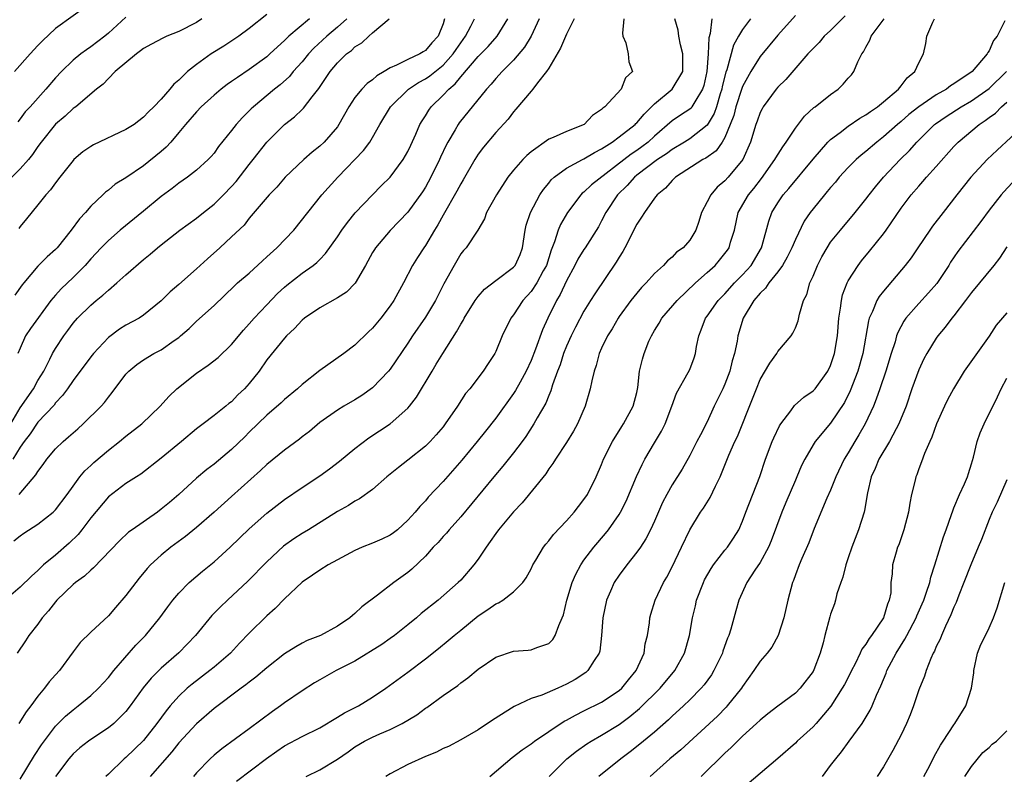
# Model space of a CAD drawing. Units: inches. Extents: x 2610000 to 2613000, y 1491000 to 1494000.
# Drawn here: x 2610595 to 2610707, y 1491783 to 1491869 of the extents above; entities that cross this region are included whole.
import ezdxf

# ---------------------------------------------------------------- set-up
doc = ezdxf.new("R2010")
doc.units = ezdxf.units.IN
doc.header["$MEASUREMENT"] = 0
doc.layers.add('LD26101491_2ft', color=238, linetype='Continuous')

msp = doc.modelspace()

# ---------------------------------------------------------------- linework, layer by layer
at = {"layer": 'LD26101491_2ft'}
for points, elevation in [([(2610603, 1491870.77), (2610599, 1491867.89), (2610597.52, 1491866.48), (2610597, 1491865.95), (2610596.13, 1491865), (2610594.34, 1491863)], 8614), ([(2610607, 1491869.16), (2610605, 1491867.34), (2610604.59, 1491867), (2610603, 1491865.79), (2610602.52, 1491865.48), (2610601.89, 1491865), (2610601, 1491864.28), (2610599.68, 1491863), (2610599, 1491862.27), (2610597.91, 1491861), (2610596.11, 1491859), (2610595.57, 1491858.43), (2610595, 1491857.62), (2610594.71, 1491857.29)], 8612), ([(2610623, 1491869.49), (2610621, 1491867.9), (2610619.81, 1491867), (2610618.12, 1491865.88), (2610616.69, 1491865), (2610615, 1491863.8), (2610614, 1491863), (2610613, 1491862.03), (2610612.42, 1491861.58), (2610611.99, 1491861), (2610611, 1491859.88), (2610610.17, 1491859), (2610609.56, 1491858.44), (2610609, 1491857.82), (2610607.94, 1491857), (2610607, 1491856.41), (2610603.31, 1491854.69), (2610603, 1491854.51), (2610602.11, 1491853.89), (2610601.08, 1491853), (2610601, 1491852.92), (2610599.48, 1491851), (2610599, 1491850.37), (2610598.44, 1491849.56), (2610597.9, 1491849), (2610597, 1491847.86), (2610595.7, 1491846.3), (2610595, 1491845.41), (2610594.83, 1491845.17)], 8608), ([(2610683, 1491869.36), (2610681, 1491867.14), (2610679, 1491864.69), (2610677.93, 1491863), (2610677, 1491861.3), (2610676.92, 1491861.08), (2610676.25, 1491859), (2610676, 1491858), (2610675.61, 1491857), (2610675, 1491855.51), (2610674.7, 1491855), (2610674.01, 1491853.99), (2610672.84, 1491853.16), (2610672.51, 1491853), (2610669.38, 1491851), (2610669, 1491850.63), (2610668.25, 1491849.75), (2610667.3, 1491849), (2610667, 1491848.61), (2610665.86, 1491847), (2610665.54, 1491846.46), (2610665, 1491845.69), (2610663.65, 1491843), (2610663.42, 1491842.58), (2610663, 1491841.94), (2610662.65, 1491841.35), (2610660.22, 1491837.78), (2610659.75, 1491837), (2610659, 1491835.81), (2610658.02, 1491833.98), (2610657.53, 1491833), (2610657, 1491831.81), (2610656.67, 1491831), (2610656.28, 1491829.72), (2610656, 1491829), (2610655.44, 1491827.44), (2610655.25, 1491826.75), (2610655, 1491826.22), (2610654.65, 1491825.35), (2610653.7, 1491823.7), (2610653.32, 1491823), (2610652.41, 1491821.59), (2610651.98, 1491821), (2610651, 1491819.71), (2610649.79, 1491818.21), (2610648.75, 1491817), (2610645, 1491812.47), (2610643.68, 1491811), (2610643.38, 1491810.62), (2610643, 1491810.23), (2610642.44, 1491809.56), (2610641.89, 1491809), (2610641, 1491808.01), (2610639.47, 1491806.53), (2610639, 1491806.15), (2610637.4, 1491805), (2610635.56, 1491803.56), (2610633.77, 1491802.23), (2610633, 1491801.47), (2610632.73, 1491801.27), (2610632.43, 1491801), (2610631, 1491800.06), (2610629.1, 1491799), (2610627.59, 1491798.41), (2610627, 1491798.13), (2610626.28, 1491797.72), (2610625, 1491796.89), (2610623, 1491795.32), (2610621.75, 1491794.25), (2610621, 1491793.7), (2610620.62, 1491793.38), (2610620.07, 1491793), (2610617, 1491790.72), (2610615, 1491788.96), (2610613, 1491786.79), (2610612.2, 1491785.8), (2610609.74, 1491783)], 8582), ([(2610688.66, 1491869.34), (2610687, 1491867.66), (2610686.27, 1491867), (2610685.69, 1491866.31), (2610685, 1491865.61), (2610684.43, 1491865), (2610681.9, 1491862.1), (2610681, 1491861.23), (2610680.81, 1491861), (2610679.35, 1491859), (2610679.22, 1491858.78), (2610679, 1491858.34), (2610678.65, 1491857.35), (2610678.52, 1491857), (2610677.91, 1491855), (2610677.03, 1491853), (2610675.35, 1491851), (2610675, 1491850.6), (2610674.13, 1491849.87), (2610673.39, 1491849), (2610673, 1491848.2), (2610672.34, 1491847), (2610672.03, 1491845.97), (2610671.68, 1491845), (2610671, 1491843.86), (2610670.25, 1491843), (2610669.52, 1491842.48), (2610669, 1491841.93), (2610668.48, 1491841.52), (2610668.01, 1491841), (2610667, 1491840.07), (2610666.06, 1491839), (2610665.52, 1491838.48), (2610665, 1491837.86), (2610664.33, 1491837), (2610663, 1491835.18), (2610662.87, 1491835), (2610662.19, 1491833.81), (2610661.67, 1491833), (2610661, 1491831.59), (2610660.74, 1491831), (2610660.37, 1491829.63), (2610660.15, 1491829), (2610659.88, 1491827.88), (2610659.7, 1491827), (2610659.14, 1491825), (2610658.27, 1491823), (2610657.81, 1491822.19), (2610657, 1491820.9), (2610655.75, 1491819), (2610655.48, 1491818.52), (2610655, 1491817.89), (2610654.65, 1491817.35), (2610651.97, 1491814.03), (2610651, 1491813.02), (2610649.31, 1491811), (2610649, 1491810.58), (2610648.36, 1491809.64), (2610647.89, 1491809), (2610647, 1491807.66), (2610646.5, 1491807), (2610645, 1491805.28), (2610644.73, 1491805), (2610642.43, 1491803), (2610640.53, 1491801.47), (2610639.98, 1491801), (2610639, 1491800.2), (2610637.5, 1491799), (2610637, 1491798.63), (2610636.04, 1491797.96), (2610633, 1491796.09), (2610630.87, 1491795), (2610629, 1491793.97), (2610628.39, 1491793.61), (2610627, 1491792.72), (2610625, 1491791.35), (2610624.53, 1491791), (2610623.62, 1491790.38), (2610621, 1491788.4), (2610617.87, 1491786.13), (2610617, 1491785.41), (2610616.55, 1491785), (2610615, 1491783.41), (2610614.65, 1491783)], 8580), ([(2610653.92, 1491869), (2610652.99, 1491867), (2610652.24, 1491865.76), (2610651, 1491864.28), (2610649.72, 1491863), (2610649, 1491862.21), (2610648.45, 1491861.55), (2610647.93, 1491861), (2610644.83, 1491857.17), (2610644.72, 1491857), (2610644.37, 1491856.37), (2610643.55, 1491855), (2610643.35, 1491854.65), (2610642.72, 1491853.28), (2610642.61, 1491853), (2610641.63, 1491851), (2610641, 1491849.86), (2610640.66, 1491849.34), (2610639, 1491847.02), (2610637, 1491844.95), (2610635.33, 1491843), (2610635.2, 1491842.8), (2610635, 1491842.46), (2610634.19, 1491841), (2610633.03, 1491838.97), (2610632.04, 1491837.96), (2610631, 1491837.31), (2610629, 1491836.17), (2610627.27, 1491835), (2610627, 1491834.78), (2610626.15, 1491833.85), (2610625.23, 1491833), (2610625, 1491832.75), (2610623, 1491830.27), (2610622.11, 1491829), (2610621, 1491827.6), (2610620.47, 1491827), (2610619.71, 1491826.29), (2610619, 1491825.52), (2610618.69, 1491825.31), (2610618.34, 1491825), (2610617, 1491823.94), (2610615.76, 1491823), (2610615.31, 1491822.69), (2610615, 1491822.44), (2610613.29, 1491821), (2610611, 1491819.1), (2610608.69, 1491817.31), (2610608.18, 1491817), (2610607, 1491816.23), (2610605, 1491814.73), (2610603, 1491812.33), (2610602, 1491811), (2610601.56, 1491810.44), (2610600.55, 1491809.45), (2610599, 1491808.12), (2610597.64, 1491807), (2610597, 1491806.38), (2610596.26, 1491805.74), (2610595, 1491804.48), (2610593.13, 1491802.87)], 8594), ([(2610593.94, 1491823), (2610595, 1491824.83), (2610596.49, 1491827), (2610597, 1491827.94), (2610597.66, 1491829), (2610598.36, 1491830.36), (2610598.67, 1491831), (2610599, 1491831.58), (2610599.95, 1491833), (2610600.4, 1491833.6), (2610601, 1491834.43), (2610601.49, 1491835), (2610603, 1491836.5), (2610603.6, 1491837), (2610604.38, 1491837.62), (2610605, 1491838.2), (2610605.97, 1491839), (2610607, 1491839.94), (2610609, 1491841.68), (2610609.74, 1491842.26), (2610610.59, 1491843), (2610611, 1491843.33), (2610613.12, 1491845), (2610615, 1491846.36), (2610615.79, 1491847), (2610617, 1491847.93), (2610618.08, 1491849), (2610619, 1491849.96), (2610619.5, 1491850.5), (2610621, 1491852.43), (2610621.46, 1491853), (2610623, 1491855), (2610625, 1491856.99), (2610626.14, 1491857.86), (2610627, 1491858.71), (2610627.15, 1491858.85), (2610628.13, 1491860.13), (2610628.91, 1491861.09), (2610630.17, 1491863), (2610631, 1491864), (2610632.04, 1491865), (2610632.6, 1491865.4), (2610633, 1491865.79), (2610633.76, 1491866.24), (2610634.56, 1491867), (2610635, 1491867.4), (2610636.89, 1491869)], 8602), ([(2610615.62, 1491869), (2610615, 1491868.58), (2610613, 1491867.56), (2610611.64, 1491867), (2610611.2, 1491866.8), (2610609.9, 1491866.1), (2610609, 1491865.6), (2610608.66, 1491865.34), (2610608.19, 1491865), (2610605.79, 1491863), (2610605, 1491862.21), (2610604.42, 1491861.58), (2610603.66, 1491861), (2610601.3, 1491859), (2610601.13, 1491858.87), (2610601, 1491858.8), (2610600.08, 1491857.92), (2610599, 1491857.02), (2610597.39, 1491855), (2610597, 1491854.48), (2610596.4, 1491853.6), (2610595.92, 1491853), (2610595, 1491851.95), (2610594.03, 1491851)], 8610), ([(2610643.18, 1491869), (2610643, 1491868.43), (2610642.43, 1491867), (2610641.74, 1491866.26), (2610641, 1491865.38), (2610640.75, 1491865.25), (2610640.37, 1491865), (2610639, 1491864.38), (2610637.71, 1491863.71), (2610637, 1491863.43), (2610636.32, 1491863), (2610635.48, 1491862.52), (2610635, 1491862.06), (2610634.37, 1491861.63), (2610633.78, 1491861), (2610633, 1491860.04), (2610632.31, 1491859), (2610631.18, 1491857), (2610631, 1491856.74), (2610629.49, 1491855), (2610629, 1491854.53), (2610628.14, 1491853.86), (2610627.18, 1491853), (2610625.06, 1491851), (2610624.11, 1491849.89), (2610623.25, 1491849), (2610621, 1491846.34), (2610620.42, 1491845.58), (2610619, 1491844.23), (2610617.65, 1491843), (2610616.24, 1491841.76), (2610615, 1491840.61), (2610613, 1491838.84), (2610612, 1491838), (2610611, 1491836.97), (2610609, 1491835.33), (2610608.49, 1491835), (2610607, 1491834.21), (2610606.25, 1491833.75), (2610605, 1491832.82), (2610603.3, 1491831), (2610603, 1491830.62), (2610601, 1491827.94), (2610600.36, 1491827), (2610599.79, 1491826.21), (2610599, 1491825.38), (2610598.85, 1491825.15), (2610597, 1491823.2), (2610596.12, 1491821.88), (2610595.45, 1491821), (2610595, 1491820.35), (2610594.14, 1491819)], 8600), ([(2610594.26, 1491809.74), (2610595, 1491810.3), (2610595.41, 1491810.59), (2610597, 1491811.61), (2610598.75, 1491813), (2610599, 1491813.25), (2610600.32, 1491815), (2610601, 1491815.95), (2610601.78, 1491817), (2610602.32, 1491817.68), (2610603, 1491818.28), (2610603.37, 1491818.63), (2610605, 1491820.02), (2610606.26, 1491821), (2610607, 1491821.62), (2610608.82, 1491823), (2610610.9, 1491825), (2610611.88, 1491826.12), (2610612.77, 1491827), (2610615, 1491828.76), (2610616.34, 1491829.66), (2610617.47, 1491830.53), (2610619, 1491832.01), (2610620.35, 1491833.65), (2610621, 1491834.35), (2610621.57, 1491835), (2610623, 1491836.53), (2610624.21, 1491837.79), (2610625, 1491838.53), (2610625.25, 1491838.75), (2610627, 1491840.11), (2610628.25, 1491841), (2610628.67, 1491841.33), (2610629, 1491841.68), (2610629.66, 1491842.34), (2610631, 1491844.24), (2610631.5, 1491845), (2610632.14, 1491845.86), (2610633.03, 1491846.97), (2610634.98, 1491849.02), (2610635.99, 1491850.01), (2610637, 1491851.02), (2610638.48, 1491853), (2610639, 1491853.93), (2610639.34, 1491854.66), (2610639.91, 1491855.91), (2610640.38, 1491857), (2610640.61, 1491857.39), (2610641, 1491857.99), (2610641.38, 1491858.62), (2610641.65, 1491859), (2610643, 1491860.3), (2610643.64, 1491861), (2610644.39, 1491861.61), (2610645, 1491862.39), (2610647, 1491864.71), (2610648.14, 1491865.86), (2610649.16, 1491867), (2610650.36, 1491869)], 8596), ([(2610627.82, 1491869), (2610625.5, 1491867), (2610625.24, 1491866.76), (2610625, 1491866.51), (2610624.19, 1491865.81), (2610623.35, 1491865), (2610623, 1491864.68), (2610621, 1491863.22), (2610619.66, 1491862.34), (2610619, 1491861.86), (2610618.48, 1491861.52), (2610617.82, 1491861), (2610617, 1491860.31), (2610615.55, 1491859), (2610615, 1491858.43), (2610613.76, 1491857), (2610613, 1491856.08), (2610612.08, 1491855), (2610611.57, 1491854.43), (2610611, 1491853.93), (2610609, 1491852.31), (2610607, 1491850.94), (2610605.79, 1491850.21), (2610605, 1491849.54), (2610604.69, 1491849.31), (2610604.37, 1491849), (2610603, 1491847.73), (2610602.39, 1491847), (2610601.71, 1491846.29), (2610600.77, 1491845), (2610599.18, 1491843), (2610599, 1491842.81), (2610598.05, 1491841.95), (2610597, 1491840.92), (2610595.39, 1491839), (2610595.22, 1491838.78), (2610594.39, 1491837.61)], 8606), ([(2610657.9, 1491869), (2610657, 1491867.23), (2610656.33, 1491865.67), (2610655, 1491863.39), (2610654.75, 1491863), (2610653.73, 1491861.73), (2610653.19, 1491861), (2610653, 1491860.79), (2610651.28, 1491858.72), (2610651, 1491858.42), (2610650.4, 1491857.6), (2610649, 1491856.07), (2610647.59, 1491854.41), (2610647, 1491853.63), (2610646.59, 1491853), (2610645.29, 1491850.71), (2610645, 1491850.26), (2610644.57, 1491849.43), (2610643, 1491846.71), (2610642.39, 1491845.61), (2610642.02, 1491845), (2610641, 1491843.26), (2610640.81, 1491843), (2610640.11, 1491841.89), (2610639.53, 1491841), (2610638.5, 1491839), (2610637.41, 1491837), (2610637, 1491836.4), (2610635.93, 1491835), (2610635, 1491833.87), (2610634.55, 1491833.45), (2610633, 1491831.94), (2610631.75, 1491831), (2610629, 1491829.05), (2610627, 1491827.49), (2610626.47, 1491827), (2610625, 1491825.76), (2610624.61, 1491825.39), (2610623, 1491824.01), (2610621, 1491822.06), (2610620.48, 1491821.52), (2610619, 1491820.09), (2610617, 1491818.45), (2610616.18, 1491817.82), (2610615, 1491816.84), (2610613, 1491815), (2610611.93, 1491814.07), (2610611, 1491813.31), (2610610.57, 1491813), (2610607.69, 1491811), (2610607.3, 1491810.7), (2610606.25, 1491809.75), (2610603.33, 1491806.67), (2610603, 1491806.4), (2610602.28, 1491805.72), (2610601.27, 1491805), (2610601, 1491804.77), (2610599.17, 1491803), (2610599, 1491802.82), (2610598.2, 1491801.8), (2610597.5, 1491801), (2610597, 1491800.29), (2610595.98, 1491799), (2610595.61, 1491798.39), (2610594.64, 1491797)], 8592), ([(2610632.09, 1491869), (2610631, 1491868.02), (2610629.81, 1491867), (2610628.34, 1491865.66), (2610627.71, 1491865), (2610627, 1491864.1), (2610626, 1491863), (2610625.55, 1491862.45), (2610624.51, 1491861.49), (2610623.87, 1491861), (2610621.48, 1491859), (2610621.23, 1491858.77), (2610621, 1491858.53), (2610620.22, 1491857.78), (2610619.52, 1491857), (2610619, 1491856.32), (2610617.52, 1491854.48), (2610617, 1491853.75), (2610616.66, 1491853.34), (2610616.33, 1491853), (2610615, 1491851.8), (2610613.98, 1491851), (2610613, 1491850.34), (2610612.26, 1491849.74), (2610611, 1491848.82), (2610609, 1491847.16), (2610606.34, 1491845), (2610605, 1491843.84), (2610604.17, 1491843), (2610603, 1491841.74), (2610602.38, 1491841), (2610601, 1491839.61), (2610599.66, 1491838.34), (2610599, 1491837.61), (2610598.48, 1491837), (2610596.16, 1491833.84), (2610595.58, 1491833), (2610595, 1491831.62), (2610594.71, 1491831)], 8604), ([(2610663.53, 1491869), (2610663.36, 1491867.36), (2610663.4, 1491867), (2610663.74, 1491866.26), (2610664, 1491865), (2610664.09, 1491864.09), (2610664.51, 1491863), (2610663.73, 1491862.27), (2610663.23, 1491861), (2610661.35, 1491859), (2610661.14, 1491858.86), (2610661, 1491858.71), (2610659.98, 1491858.02), (2610659.02, 1491857), (2610657, 1491856.2), (2610655.51, 1491855.51), (2610655, 1491855.31), (2610653, 1491853.88), (2610652.52, 1491853.48), (2610652.05, 1491853), (2610651, 1491851.81), (2610650.36, 1491851), (2610649.08, 1491849), (2610647.95, 1491847), (2610647.71, 1491846.29), (2610646.93, 1491845), (2610645.61, 1491843), (2610645.31, 1491842.69), (2610645, 1491842.29), (2610644.25, 1491841), (2610643.1, 1491838.9), (2610642.13, 1491837), (2610641, 1491835.12), (2610639.54, 1491833), (2610639, 1491832.16), (2610637, 1491829.23), (2610636.81, 1491829), (2610635, 1491827.09), (2610633.77, 1491826.23), (2610633, 1491825.74), (2610631.72, 1491825), (2610631, 1491824.56), (2610629, 1491823.17), (2610627.84, 1491822.16), (2610627, 1491821.53), (2610626.71, 1491821.29), (2610625, 1491820.03), (2610623, 1491818.39), (2610622.29, 1491817.71), (2610619, 1491814.78), (2610617, 1491812.99), (2610615, 1491811.24), (2610613.76, 1491810.24), (2610612.08, 1491809), (2610611, 1491808.12), (2610609.8, 1491807), (2610609.41, 1491806.59), (2610608.51, 1491805.49), (2610608.11, 1491805), (2610607, 1491803.53), (2610605.82, 1491802.18), (2610605, 1491801.21), (2610603, 1491799.35), (2610601.8, 1491798.2), (2610601, 1491797.15), (2610599.44, 1491795), (2610599, 1491794.52), (2610598.29, 1491793.71), (2610597.77, 1491793), (2610597, 1491792.12), (2610596.19, 1491791), (2610595.68, 1491790.32), (2610594.85, 1491789)], 8590), ([(2610594.86, 1491815), (2610596.78, 1491817.22), (2610597, 1491817.62), (2610597.6, 1491818.4), (2610598.02, 1491819), (2610599, 1491820.16), (2610599.87, 1491821), (2610600.48, 1491821.52), (2610601, 1491822), (2610601.55, 1491822.45), (2610602.15, 1491823), (2610604.18, 1491825), (2610604.56, 1491825.44), (2610605, 1491826.04), (2610605.44, 1491826.56), (2610607, 1491828.66), (2610607.32, 1491829), (2610608.24, 1491829.76), (2610609, 1491830.29), (2610610.18, 1491831), (2610611, 1491831.42), (2610612.47, 1491832.47), (2610613, 1491832.83), (2610613.21, 1491833), (2610614.17, 1491833.83), (2610615, 1491834.66), (2610617, 1491836.46), (2610619.32, 1491838.68), (2610619.68, 1491839), (2610621, 1491840.13), (2610622.49, 1491841.51), (2610623, 1491841.96), (2610624.14, 1491843), (2610626.05, 1491845), (2610629.25, 1491849), (2610631.05, 1491851), (2610633.98, 1491854.02), (2610634.68, 1491855), (2610635, 1491855.53), (2610635.81, 1491857), (2610637.02, 1491859), (2610639.07, 1491861), (2610640.23, 1491861.77), (2610641, 1491862.17), (2610641.49, 1491862.51), (2610643, 1491863.71), (2610644.16, 1491865), (2610644.48, 1491865.52), (2610645, 1491866.26), (2610645.55, 1491867), (2610646.16, 1491868.16), (2610646.56, 1491869)], 8598), ([(2610595, 1491782.69), (2610596.63, 1491785.37), (2610597.41, 1491786.59), (2610599, 1491788.71), (2610600.15, 1491789.85), (2610601, 1491790.56), (2610601.59, 1491791), (2610603, 1491792.17), (2610603.89, 1491793), (2610605, 1491794.21), (2610605.64, 1491795), (2610608.12, 1491797.88), (2610609.2, 1491799), (2610610.83, 1491801), (2610611.76, 1491802.24), (2610612.34, 1491803), (2610613, 1491803.78), (2610614.18, 1491805), (2610615.7, 1491806.3), (2610617, 1491807.36), (2610618.83, 1491809), (2610621, 1491811.09), (2610623, 1491812.88), (2610625, 1491814.42), (2610627, 1491815.8), (2610629, 1491817.11), (2610630.09, 1491817.91), (2610631.23, 1491818.77), (2610633, 1491820.22), (2610634.58, 1491821.42), (2610637, 1491823.02), (2610639, 1491824.79), (2610639.18, 1491825), (2610639.97, 1491826.03), (2610641.75, 1491829), (2610642.23, 1491829.77), (2610642.96, 1491831), (2610644.53, 1491833.47), (2610645, 1491834.32), (2610645.27, 1491834.73), (2610645.41, 1491835), (2610646.66, 1491837), (2610647, 1491837.47), (2610647.7, 1491838.3), (2610649, 1491839.3), (2610651, 1491840.78), (2610651.19, 1491841), (2610651.75, 1491842.25), (2610652.02, 1491843), (2610652.31, 1491845), (2610652.43, 1491845.57), (2610652.91, 1491847), (2610654, 1491849), (2610654.4, 1491849.6), (2610655, 1491850.32), (2610655.29, 1491850.71), (2610655.6, 1491851), (2610657, 1491852.04), (2610658.83, 1491853), (2610659, 1491853.08), (2610660.19, 1491853.81), (2610661, 1491854.21), (2610662.2, 1491855), (2610663, 1491855.59), (2610664.8, 1491857), (2610664.89, 1491857.11), (2610665, 1491857.19), (2610665.82, 1491858.18), (2610667, 1491859.33), (2610669.03, 1491861), (2610670.21, 1491863), (2610670.24, 1491865), (2610669.95, 1491866.05), (2610669.77, 1491867), (2610669.68, 1491867.68), (2610669.33, 1491869)], 8588), ([(2610673.52, 1491869), (2610673.31, 1491867.31), (2610673.16, 1491866.84), (2610673.1, 1491865), (2610672.95, 1491863), (2610672.6, 1491861.4), (2610672.46, 1491861), (2610671.57, 1491859.57), (2610671.26, 1491859), (2610671.15, 1491858.85), (2610671, 1491858.72), (2610669.97, 1491858.03), (2610669, 1491857.39), (2610667, 1491855.67), (2610666.28, 1491855), (2610665.55, 1491854.45), (2610665, 1491854.05), (2610664.36, 1491853.64), (2610659.86, 1491850.14), (2610659, 1491849.32), (2610658.81, 1491849.19), (2610658.64, 1491849), (2610657.13, 1491847), (2610656.35, 1491845.65), (2610656.08, 1491845), (2610655.66, 1491843.66), (2610655.27, 1491842.73), (2610654.73, 1491841), (2610654.38, 1491840.38), (2610653.66, 1491839), (2610653, 1491838.03), (2610652.04, 1491837), (2610651, 1491835.4), (2610650.69, 1491835), (2610649.72, 1491833), (2610649, 1491831.22), (2610648.89, 1491831), (2610648.13, 1491829.87), (2610647.56, 1491829), (2610646.04, 1491827), (2610645.56, 1491826.44), (2610644.64, 1491825), (2610643.25, 1491823), (2610643, 1491822.69), (2610642.23, 1491821.77), (2610641.53, 1491821), (2610641, 1491820.47), (2610639, 1491818.88), (2610637.93, 1491818.07), (2610636.62, 1491817), (2610635, 1491815.57), (2610633.51, 1491814.49), (2610633, 1491814.24), (2610632.26, 1491813.74), (2610631, 1491813.06), (2610627.72, 1491811), (2610627, 1491810.56), (2610626.05, 1491809.95), (2610624.89, 1491809.11), (2610623, 1491807.34), (2610620.84, 1491805.16), (2610618.52, 1491803), (2610617.74, 1491802.26), (2610616.76, 1491801.24), (2610614.91, 1491799), (2610612.99, 1491797.01), (2610611, 1491795.29), (2610609.86, 1491794.14), (2610608.97, 1491793.03), (2610607.49, 1491791), (2610607, 1491790.38), (2610605.61, 1491789), (2610605, 1491788.52), (2610603, 1491787.2), (2610602.73, 1491787), (2610601.77, 1491786.23), (2610601, 1491785.56), (2610600.73, 1491785.27), (2610600.52, 1491785), (2610598.99, 1491783)], 8586), ([(2610677.91, 1491869), (2610677, 1491867.76), (2610676.55, 1491867), (2610675.99, 1491866.01), (2610675.2, 1491863.2), (2610675.09, 1491862.91), (2610674.7, 1491861.3), (2610674.65, 1491861), (2610674.47, 1491860.47), (2610674.03, 1491859), (2610673.77, 1491858.23), (2610673, 1491856.91), (2610671, 1491855.37), (2610670.4, 1491855), (2610669, 1491854.16), (2610668.35, 1491853.65), (2610667.36, 1491853), (2610665, 1491851.23), (2610664.72, 1491851), (2610663.92, 1491850.08), (2610662.81, 1491849), (2610661.47, 1491847), (2610661, 1491846.04), (2610660.64, 1491845.36), (2610659.14, 1491843), (2610659, 1491842.8), (2610658.31, 1491841.69), (2610657.96, 1491841), (2610657, 1491839.24), (2610656.31, 1491837.69), (2610655.89, 1491837), (2610654.9, 1491835), (2610654.3, 1491833.7), (2610653.5, 1491831.5), (2610653, 1491830.22), (2610652.45, 1491829), (2610651.75, 1491827.75), (2610651.22, 1491826.78), (2610651, 1491826.44), (2610649, 1491823.66), (2610647.83, 1491822.17), (2610646.88, 1491821), (2610645.12, 1491818.88), (2610643, 1491816.45), (2610641.32, 1491814.68), (2610641, 1491814.29), (2610640.36, 1491813.64), (2610639.85, 1491813), (2610639, 1491812.07), (2610637.81, 1491811), (2610637.36, 1491810.64), (2610637, 1491810.39), (2610636.06, 1491809.94), (2610635, 1491809.48), (2610633.8, 1491809), (2610633, 1491808.65), (2610631, 1491807.59), (2610629.95, 1491807), (2610629, 1491806.42), (2610628.18, 1491805.82), (2610627, 1491805.03), (2610625, 1491803.15), (2610623.94, 1491802.06), (2610623, 1491801.23), (2610621, 1491799.27), (2610619.88, 1491798.12), (2610618.85, 1491797), (2610617, 1491795.38), (2610616.54, 1491795), (2610614.52, 1491793.48), (2610613.95, 1491793), (2610613, 1491792.11), (2610612.02, 1491791), (2610611.55, 1491790.45), (2610610.51, 1491789), (2610609, 1491787.08), (2610607, 1491785.15), (2610606.8, 1491785), (2610605, 1491783.25), (2610604.71, 1491783)], 8584), ([(2610619.56, 1491782.44), (2610622.97, 1491785.03), (2610624.14, 1491785.86), (2610625, 1491786.45), (2610627, 1491787.53), (2610629, 1491788.51), (2610631, 1491789.7), (2610631.8, 1491790.2), (2610633.4, 1491791), (2610635, 1491791.97), (2610636.5, 1491793), (2610639, 1491794.83), (2610641, 1491796.35), (2610642.48, 1491797.52), (2610643.58, 1491798.42), (2610644.25, 1491799), (2610645, 1491799.61), (2610647, 1491801.22), (2610648.08, 1491801.92), (2610649, 1491802.59), (2610649.29, 1491802.71), (2610649.77, 1491803), (2610651, 1491803.95), (2610652.05, 1491805), (2610652.45, 1491805.55), (2610653, 1491806.55), (2610653.21, 1491807), (2610653.55, 1491807.55), (2610654.39, 1491809), (2610654.66, 1491809.34), (2610655, 1491809.73), (2610655.53, 1491810.47), (2610657, 1491812.02), (2610657.87, 1491813), (2610658.36, 1491813.64), (2610659, 1491814.42), (2610659.39, 1491815), (2610660.39, 1491817), (2610661, 1491818.41), (2610661.23, 1491819), (2610662.23, 1491821), (2610663.29, 1491822.71), (2610663.49, 1491823), (2610664.6, 1491825), (2610665, 1491826.56), (2610665.12, 1491827.12), (2610665.32, 1491829), (2610665.64, 1491830.36), (2610665.83, 1491831), (2610666.38, 1491832.38), (2610666.65, 1491833), (2610667, 1491833.59), (2610667.55, 1491834.45), (2610667.84, 1491835), (2610669.57, 1491837), (2610671.67, 1491839), (2610673, 1491840.19), (2610673.88, 1491841), (2610674.4, 1491841.6), (2610675, 1491842.33), (2610675.28, 1491842.72), (2610675.48, 1491843), (2610675.65, 1491843.65), (2610676.07, 1491845), (2610676.52, 1491847), (2610677.67, 1491849), (2610678.27, 1491849.73), (2610679.14, 1491850.86), (2610680.68, 1491853), (2610680.78, 1491853.22), (2610681.56, 1491854.44), (2610681.97, 1491855), (2610683, 1491856.59), (2610684.05, 1491857.95), (2610685.1, 1491858.9), (2610685.25, 1491859), (2610687, 1491860.4), (2610687.84, 1491861), (2610688.43, 1491861.57), (2610689, 1491862.25), (2610689.36, 1491862.64), (2610689.64, 1491863), (2610690.1, 1491864.1), (2610690.56, 1491865), (2610690.75, 1491865.25), (2610691, 1491865.78), (2610691.45, 1491866.55), (2610691.61, 1491867), (2610693.08, 1491869)], 8578), ([(2610627.45, 1491783), (2610629, 1491783.75), (2610631, 1491784.96), (2610632.22, 1491785.78), (2610633, 1491786.34), (2610634.1, 1491787), (2610635, 1491787.45), (2610635.82, 1491787.82), (2610637, 1491788.32), (2610638.37, 1491789), (2610640.01, 1491789.99), (2610641, 1491790.73), (2610641.17, 1491790.83), (2610643, 1491792.17), (2610644.67, 1491793.33), (2610645, 1491793.61), (2610645.83, 1491794.17), (2610647, 1491795.17), (2610649, 1491796.54), (2610651, 1491797.22), (2610652.68, 1491797.32), (2610653, 1491797.37), (2610653.64, 1491797.64), (2610655, 1491798.07), (2610655.47, 1491798.53), (2610655.74, 1491799), (2610656.13, 1491800.13), (2610656.53, 1491801), (2610656.67, 1491801.33), (2610657.06, 1491803), (2610657.66, 1491805), (2610658.06, 1491805.94), (2610658.64, 1491807), (2610659, 1491807.52), (2610660.12, 1491809), (2610661.44, 1491810.56), (2610661.79, 1491811), (2610663, 1491812.74), (2610663.16, 1491813), (2610663.78, 1491814.22), (2610664.97, 1491817.03), (2610665.59, 1491818.41), (2610665.91, 1491819), (2610667, 1491820.87), (2610667.81, 1491822.19), (2610668.2, 1491823), (2610668.98, 1491825), (2610669.52, 1491826.48), (2610670.83, 1491828.83), (2610671, 1491829.19), (2610671.5, 1491830.5), (2610671.66, 1491831), (2610671.78, 1491831.78), (2610672.02, 1491833), (2610672.31, 1491833.69), (2610672.81, 1491835), (2610673, 1491835.24), (2610674.24, 1491837), (2610674.61, 1491837.39), (2610675, 1491837.78), (2610676.1, 1491839), (2610677, 1491839.91), (2610677.97, 1491841), (2610679.17, 1491843), (2610679.24, 1491843.24), (2610679.98, 1491846.02), (2610680.34, 1491847), (2610681, 1491848.1), (2610681.61, 1491849), (2610682.26, 1491849.74), (2610685, 1491853.04), (2610686.7, 1491855), (2610687, 1491855.29), (2610688.09, 1491856.09), (2610689, 1491856.79), (2610690.31, 1491857.69), (2610691, 1491858.08), (2610691.52, 1491858.48), (2610692.31, 1491859), (2610693, 1491859.56), (2610694.71, 1491861), (2610695, 1491861.36), (2610695.7, 1491862.3), (2610696.58, 1491863), (2610697, 1491863.97), (2610697.53, 1491865), (2610697.8, 1491866.2), (2610697.94, 1491867), (2610698.59, 1491868.59), (2610698.79, 1491869)], 8576), ([(2610706.77, 1491868.77), (2610705.89, 1491867), (2610705.49, 1491866.51), (2610705, 1491865.36), (2610704.84, 1491865.16), (2610704.79, 1491865), (2610703.06, 1491863), (2610701, 1491861.6), (2610700.62, 1491861.38), (2610700.14, 1491861), (2610699, 1491860.37), (2610697, 1491859.01), (2610695.88, 1491858.12), (2610695, 1491857.34), (2610694.59, 1491857), (2610693, 1491855.58), (2610692.25, 1491855), (2610691, 1491853.92), (2610690.48, 1491853.52), (2610689.89, 1491853), (2610689, 1491852.11), (2610687.98, 1491851), (2610687.54, 1491850.46), (2610687, 1491849.85), (2610686.62, 1491849.38), (2610686.29, 1491849), (2610685, 1491847.42), (2610684.68, 1491847), (2610684, 1491846), (2610683, 1491843.94), (2610682.61, 1491843), (2610682.08, 1491841.92), (2610681.53, 1491841), (2610681, 1491840.28), (2610679.98, 1491839), (2610679.6, 1491838.4), (2610679, 1491837.84), (2610678.29, 1491837), (2610677.09, 1491835), (2610676.48, 1491833), (2610676.39, 1491832.38), (2610676.09, 1491831), (2610675.82, 1491830.18), (2610675.56, 1491829), (2610675, 1491827.51), (2610674.77, 1491827), (2610673.79, 1491825), (2610673, 1491823.25), (2610672.22, 1491821.78), (2610671.83, 1491821), (2610671, 1491819.4), (2610670.13, 1491817.87), (2610669, 1491816.08), (2610668.41, 1491815), (2610667.93, 1491814.07), (2610667, 1491811.95), (2610666.57, 1491811), (2610666.04, 1491809.96), (2610665.4, 1491809), (2610665, 1491808.43), (2610663.87, 1491807), (2610663, 1491805.82), (2610662.44, 1491805), (2610662.01, 1491804.01), (2610661.55, 1491803), (2610661.14, 1491801), (2610661, 1491799), (2610660.79, 1491797.21), (2610660.73, 1491797), (2610660.15, 1491796.15), (2610659.45, 1491795), (2610659.2, 1491794.8), (2610658, 1491794), (2610657, 1491793.45), (2610656.02, 1491793), (2610654.23, 1491792.23), (2610653, 1491791.82), (2610651.07, 1491790.93), (2610648.62, 1491789.38), (2610647, 1491788.28), (2610645, 1491787.13), (2610643.6, 1491786.4), (2610643, 1491786.16), (2610642.25, 1491785.75), (2610641, 1491785.26), (2610639, 1491784.33), (2610637, 1491783.29), (2610636.52, 1491783)], 8574), ([(2610648.3, 1491783), (2610650.85, 1491785.15), (2610651.99, 1491786.01), (2610653, 1491786.69), (2610653.4, 1491787), (2610655, 1491788.1), (2610656.74, 1491789.26), (2610657, 1491789.38), (2610658.04, 1491789.96), (2610659, 1491790.42), (2610661, 1491791.41), (2610663, 1491792.74), (2610663.29, 1491793), (2610664.05, 1491793.95), (2610664.94, 1491795), (2610665.84, 1491797), (2610665.96, 1491798.04), (2610666.22, 1491799), (2610666.44, 1491800.44), (2610666.48, 1491801), (2610666.59, 1491801.41), (2610667.07, 1491803), (2610668.01, 1491805), (2610668.39, 1491805.61), (2610669, 1491806.8), (2610670.07, 1491809), (2610671.01, 1491810.99), (2610672.24, 1491813), (2610672.55, 1491813.45), (2610673.34, 1491814.66), (2610673.93, 1491815.93), (2610674.46, 1491817), (2610674.63, 1491817.37), (2610675.45, 1491819.45), (2610676.13, 1491821), (2610676.41, 1491821.59), (2610678.15, 1491825.85), (2610678.57, 1491827), (2610679, 1491828.06), (2610680.1, 1491829.9), (2610680.88, 1491831), (2610681, 1491831.23), (2610682.52, 1491833), (2610682.71, 1491833.29), (2610683, 1491833.91), (2610683.31, 1491834.69), (2610683.47, 1491835.47), (2610683.93, 1491837), (2610684.3, 1491837.7), (2610684.65, 1491839), (2610685, 1491839.77), (2610685.5, 1491841), (2610686.02, 1491841.98), (2610686.59, 1491843), (2610687, 1491843.62), (2610688.11, 1491845), (2610689.8, 1491847), (2610691, 1491848.5), (2610691.36, 1491849), (2610692.08, 1491849.92), (2610693.01, 1491851), (2610694.89, 1491853), (2610695.95, 1491854.05), (2610696.77, 1491855), (2610698.81, 1491857), (2610698.92, 1491857.08), (2610700.1, 1491857.9), (2610701.83, 1491859), (2610703, 1491859.67), (2610705, 1491861.09), (2610706.98, 1491863)], 8572), ([(2610655.03, 1491783), (2610657.06, 1491785), (2610658.14, 1491785.86), (2610659.32, 1491786.68), (2610659.82, 1491787), (2610661, 1491787.67), (2610663, 1491788.9), (2610664.22, 1491789.78), (2610665.31, 1491790.69), (2610667.63, 1491793), (2610669.32, 1491795), (2610670.43, 1491797), (2610670.97, 1491799), (2610671.32, 1491801), (2610671.66, 1491802.34), (2610671.79, 1491803), (2610672.55, 1491805), (2610672.69, 1491805.31), (2610673.42, 1491806.58), (2610673.72, 1491807), (2610675, 1491808.67), (2610675.28, 1491809), (2610675.97, 1491810.03), (2610676.58, 1491811), (2610677, 1491811.95), (2610677.38, 1491813), (2610678.95, 1491817.05), (2610679.61, 1491819), (2610680.38, 1491821), (2610680.56, 1491821.44), (2610681.21, 1491822.79), (2610681.35, 1491823), (2610682.48, 1491824.48), (2610682.91, 1491825.09), (2610683.96, 1491826.04), (2610685, 1491826.75), (2610685.23, 1491827), (2610686.69, 1491829), (2610687, 1491829.63), (2610687.45, 1491831), (2610687.78, 1491833), (2610687.94, 1491835), (2610688.13, 1491836.13), (2610688.22, 1491837), (2610688.36, 1491837.64), (2610688.87, 1491839), (2610689, 1491839.24), (2610690.11, 1491841), (2610690.49, 1491841.51), (2610691.4, 1491842.6), (2610693, 1491844.58), (2610693.32, 1491845), (2610695, 1491847.48), (2610696.13, 1491849), (2610697, 1491850), (2610697.48, 1491850.52), (2610697.89, 1491851), (2610699, 1491852.22), (2610701, 1491854.48), (2610701.49, 1491855), (2610703.87, 1491857), (2610704.56, 1491857.44), (2610705, 1491857.78), (2610705.71, 1491858.29), (2610706.41, 1491859), (2610707, 1491859.51)], 8570), ([(2610709, 1491856.94), (2610705.91, 1491854.09), (2610704.77, 1491853), (2610702.93, 1491851), (2610701.33, 1491849), (2610699.79, 1491847), (2610698.56, 1491845.44), (2610698.25, 1491845), (2610696.9, 1491843), (2610696.15, 1491841.85), (2610695.47, 1491841), (2610693, 1491838.09), (2610692.53, 1491837.47), (2610692.26, 1491837), (2610691.77, 1491835.77), (2610691.39, 1491835), (2610691.29, 1491834.71), (2610690.67, 1491831), (2610690.1, 1491829), (2610689.23, 1491826.77), (2610688.57, 1491825.43), (2610687, 1491823.08), (2610685.23, 1491821), (2610685, 1491820.64), (2610684.07, 1491819), (2610683.7, 1491818.3), (2610683.17, 1491817), (2610683, 1491816.63), (2610681.92, 1491814.08), (2610681.48, 1491813), (2610680.26, 1491809.74), (2610679.93, 1491809), (2610679, 1491807.27), (2610678.4, 1491806.4), (2610677.5, 1491805), (2610676.59, 1491803), (2610676.23, 1491801.77), (2610675.69, 1491799.69), (2610675.45, 1491799), (2610675.3, 1491798.7), (2610674.78, 1491797.22), (2610674.72, 1491797), (2610673.75, 1491795), (2610673.46, 1491794.54), (2610672.63, 1491793.37), (2610672.31, 1491793), (2610671, 1491791.67), (2610670.3, 1491791), (2610669, 1491789.83), (2610668.58, 1491789.42), (2610667, 1491788.03), (2610665.35, 1491786.65), (2610664.23, 1491785.77), (2610663.2, 1491785), (2610660.68, 1491783)], 8568), ([(2610707.63, 1491850.37), (2610706.66, 1491849.33), (2610706.38, 1491849), (2610705, 1491847.26), (2610704.04, 1491845.96), (2610701.44, 1491842.56), (2610700.62, 1491841.38), (2610700.41, 1491841), (2610699.06, 1491838.94), (2610698.13, 1491837.87), (2610697, 1491836.66), (2610695.55, 1491835), (2610695.32, 1491834.68), (2610694.62, 1491833.38), (2610694.49, 1491833), (2610694.31, 1491832.31), (2610693.87, 1491831), (2610693.25, 1491829), (2610692.58, 1491827), (2610692.19, 1491825.81), (2610691.85, 1491825), (2610690.94, 1491823), (2610690.22, 1491821.78), (2610689.74, 1491821), (2610689, 1491819.74), (2610688.54, 1491819), (2610687.6, 1491817), (2610687, 1491815.48), (2610686.58, 1491814.58), (2610685.13, 1491811.13), (2610684.51, 1491809.49), (2610683.74, 1491807.74), (2610683.43, 1491807), (2610683, 1491805.88), (2610682.78, 1491805.22), (2610682.68, 1491805), (2610682.14, 1491803), (2610681.69, 1491801), (2610681.05, 1491799), (2610680.32, 1491797.68), (2610679.8, 1491797), (2610679, 1491796.06), (2610678.29, 1491795), (2610677, 1491793.21), (2610676.87, 1491793), (2610675.27, 1491791), (2610675.14, 1491790.86), (2610674.15, 1491789.85), (2610669.98, 1491786.02), (2610668.76, 1491785), (2610666.52, 1491783)], 8566), ([(2610707, 1491843.1), (2610706.18, 1491841.82), (2610705.53, 1491841), (2610703, 1491837.91), (2610702.33, 1491837), (2610701, 1491835.29), (2610700.75, 1491835), (2610700.02, 1491833.98), (2610699.18, 1491833), (2610699, 1491832.74), (2610697.93, 1491831), (2610697.6, 1491830.4), (2610697, 1491829.15), (2610696.23, 1491827), (2610695.56, 1491825), (2610694.76, 1491823), (2610694.44, 1491822.44), (2610693.67, 1491821), (2610692.47, 1491819), (2610692.07, 1491817.93), (2610691.62, 1491817), (2610691.19, 1491815.19), (2610690.83, 1491813.17), (2610690.79, 1491813), (2610690.18, 1491811), (2610689.4, 1491809), (2610689, 1491807.82), (2610688.71, 1491807), (2610688.39, 1491805.61), (2610688.15, 1491805), (2610687.71, 1491803.71), (2610687.57, 1491803), (2610687.43, 1491802.57), (2610687, 1491801.4), (2610686.91, 1491801.09), (2610686.36, 1491799), (2610686.16, 1491798.16), (2610685.82, 1491797), (2610685.08, 1491795.08), (2610685, 1491794.92), (2610683.55, 1491793), (2610683, 1491792.45), (2610681, 1491790.95), (2610679.89, 1491790.11), (2610679, 1491789.39), (2610678.6, 1491789), (2610677, 1491787.55), (2610676.43, 1491787), (2610675.72, 1491786.28), (2610675, 1491785.63), (2610674.34, 1491785), (2610673, 1491783.68), (2610672.29, 1491783)], 8564), ([(2610707, 1491835.63), (2610705.79, 1491834.21), (2610705, 1491832.95), (2610702.17, 1491829), (2610700.94, 1491827), (2610700.27, 1491825.73), (2610699.92, 1491825), (2610699.03, 1491823), (2610698.5, 1491821.5), (2610698.25, 1491821), (2610697.64, 1491819.64), (2610697.31, 1491818.69), (2610697, 1491817.89), (2610696.78, 1491817.22), (2610696.68, 1491817), (2610696.6, 1491816.6), (2610696.2, 1491815), (2610695.98, 1491814.02), (2610695.83, 1491813), (2610695.32, 1491811), (2610694.74, 1491809.26), (2610694.61, 1491809), (2610694.43, 1491808.43), (2610694.02, 1491807), (2610693.98, 1491805.98), (2610693.84, 1491805), (2610693.82, 1491803.82), (2610693.65, 1491803), (2610693.44, 1491802.56), (2610693.02, 1491801), (2610691.66, 1491799), (2610691.37, 1491798.63), (2610691, 1491798.02), (2610690.55, 1491797.45), (2610690.35, 1491797), (2610689.77, 1491795.77), (2610689.37, 1491795), (2610689.26, 1491794.74), (2610688.57, 1491793.43), (2610688.33, 1491793), (2610687.02, 1491790.98), (2610685.35, 1491789), (2610685, 1491788.61), (2610683.21, 1491787), (2610683, 1491786.78), (2610680.99, 1491785.01), (2610677, 1491781.62)], 8562), ([(2610686.06, 1491783), (2610687, 1491784.22), (2610687.58, 1491785), (2610688.23, 1491785.77), (2610689.09, 1491787), (2610690.59, 1491789), (2610691.49, 1491790.51), (2610691.71, 1491791), (2610692.2, 1491792.2), (2610692.71, 1491793.29), (2610693.3, 1491794.7), (2610693.4, 1491795), (2610694.44, 1491797), (2610695.43, 1491798.57), (2610695.64, 1491799), (2610696.7, 1491801), (2610696.78, 1491801.22), (2610697.41, 1491802.59), (2610697.58, 1491803), (2610697.9, 1491803.9), (2610698.26, 1491805), (2610698.39, 1491805.61), (2610698.83, 1491807), (2610699.8, 1491810.2), (2610700.11, 1491811), (2610700.73, 1491812.73), (2610700.86, 1491813.14), (2610701, 1491813.46), (2610701.64, 1491815), (2610702.19, 1491816.19), (2610702.53, 1491817), (2610702.64, 1491817.36), (2610703, 1491818.47), (2610703.22, 1491819.22), (2610703.65, 1491821), (2610703.99, 1491822.01), (2610704.44, 1491823), (2610705.93, 1491826.07), (2610706.35, 1491827), (2610707, 1491828.19)], 8560), ([(2610707, 1491816.65), (2610705.89, 1491814.11), (2610705.35, 1491813), (2610705, 1491812.15), (2610704.13, 1491809.87), (2610703.77, 1491809), (2610702.9, 1491807), (2610702.14, 1491805), (2610701.57, 1491803.57), (2610701.26, 1491802.74), (2610701, 1491802.2), (2610700.66, 1491801.34), (2610700.03, 1491800.03), (2610699.57, 1491799), (2610699.42, 1491798.58), (2610699, 1491797.75), (2610698.78, 1491797.22), (2610698.65, 1491797), (2610698.36, 1491796.36), (2610697.83, 1491795), (2610697.64, 1491794.36), (2610697, 1491792.82), (2610696.41, 1491791), (2610696.02, 1491789.98), (2610695.62, 1491789), (2610695, 1491787.71), (2610694.08, 1491785.92), (2610693, 1491784.09), (2610692.3, 1491783)], 8558), ([(2610697.58, 1491783), (2610698.25, 1491784.25), (2610698.76, 1491785.24), (2610699.47, 1491786.53), (2610699.79, 1491787), (2610701, 1491788.84), (2610701.12, 1491789), (2610702.35, 1491791), (2610703.01, 1491793), (2610703.26, 1491794.74), (2610703.27, 1491795), (2610703.68, 1491797), (2610704.05, 1491797.95), (2610704.57, 1491799), (2610705, 1491799.84), (2610705.51, 1491801), (2610705.89, 1491802.11), (2610706.78, 1491805)], 8556), ([(2610702.24, 1491783), (2610703, 1491784.13), (2610704.28, 1491785.72), (2610705, 1491786.29), (2610705.35, 1491786.65), (2610705.82, 1491787), (2610707, 1491788.18)], 8554)]:
    msp.add_lwpolyline(points, dxfattribs=dict(at, elevation=elevation))

doc.saveas('drawing.dxf')
